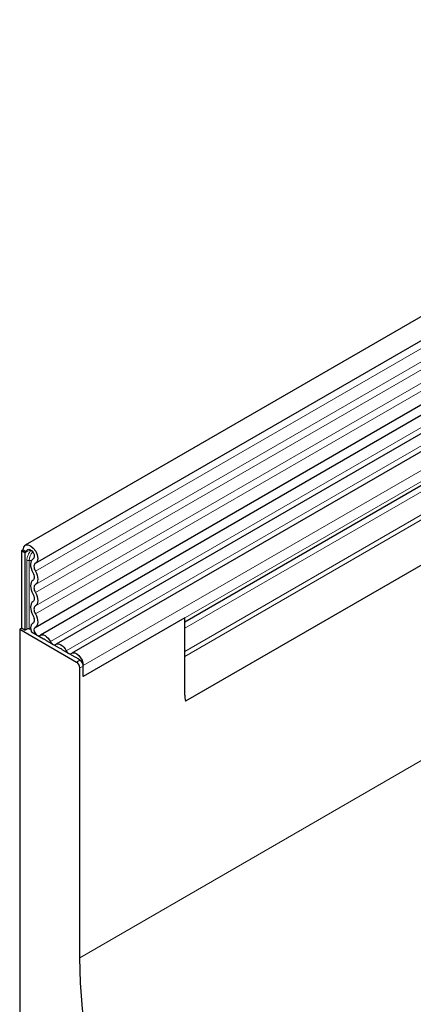
# Model space of a CAD drawing. Units: millimetres. Extents: x 0 to 1506, y 0 to 1228.
# Drawn here: x 44 to 61, y 40 to 81 of the extents above; entities that cross this region are included whole.
import ezdxf

# ---------------------------------------------------------------- set-up
doc = ezdxf.new("R2010")
doc.units = ezdxf.units.MM

msp = doc.modelspace()

# ---------------------------------------------------------------- linework, layer by layer
at = {"color": 7, "linetype": 'Continuous', "lineweight": 25}
for p, q in [((185.8321, 140.8432), (44.6936, 59.3657)), ((45.1186, 58.6295), (186.2571, 140.1071)), ((45.1064, 55.9868), (186.2449, 137.4643)), ((186.4526, 137.145), (45.3141, 55.6675)), ((184.0162, 129.5796), (51.2832, 52.9544)), ((85.4594, 78.0966), (45.9604, 55.2943)), ((86.1058, 77.7235), (46.6068, 54.9212)), ((86.4759, 76.5404), (51.2524, 56.2063)), ((44.6056, 59.1711), (44.5348, 59.1303)), ((44.6763, 59.0486), (44.5348, 59.1303)), ((44.5348, 59.1303), (44.5348, 55.9499)), ((44.6056, 59.1711), (44.747, 59.0895)), ((44.747, 59.0895), (44.6763, 59.0486)), ((44.6763, 59.0486), (44.6763, 55.8682)), ((45.0233, 58.8057), (45.0099, 58.798)), ((51.2524, 56.3754), (47.0804, 53.967)), ((51.2524, 53.1983), (51.2524, 56.3754)), ((44.4641, 55.909), (44.5348, 55.9499)), ((44.4641, 55.909), (44.4641, 35.7486)), ((44.4641, 55.909), (46.7976, 54.562)), ((44.6763, 55.8682), (44.5348, 55.9499)), ((44.6763, 55.8682), (44.7531, 55.9125)), ((45.0158, 56.1663), (44.9909, 56.1519)), ((45.4499, 55.5033), (44.9453, 55.7946)), ((46.0962, 55.1301), (45.5706, 55.4335)), ((46.7426, 54.757), (46.217, 55.0604)), ((46.939, 54.6436), (46.8634, 54.6873)), ((51.2524, 53.1983), (51.2524, 54.7916)), ((46.939, 42.4037), (46.939, 54.317)), ((47.0804, 53.967), (47.0804, 54.4212)), ((47.0804, 53.967), (47.0804, 54.3987))]:
    msp.add_line(p, q, dxfattribs=at)
at = {"color": 8, "linetype": 'Continuous', "lineweight": 18}
for p, q in [((186.2471, 139.7766), (45.1086, 58.2991)), ((186.2471, 139.2229), (45.1086, 57.7454)), ((186.2471, 138.898), (45.1086, 57.4205)), ((186.2471, 138.3443), (45.1086, 56.8667)), ((186.2471, 138.0194), (45.1086, 56.5419)), ((184.0091, 131.6376), (51.2524, 54.9987)), ((184.047, 131.4524), (51.2524, 54.7916)), ((184.0162, 129.5796), (51.2832, 52.9544)), ((46.939, 42.4037), (186.9462, 123.2281)), ((85.2261, 78.2046), (45.7271, 55.4023)), ((85.8725, 77.8315), (46.3735, 55.0292)), ((86.5794, 77.2235), (47.0804, 54.4212)), ((86.5794, 76.7693), (47.0804, 53.967)), ((86.2739, 76.4237), (51.2524, 56.2062)), ((86.2401, 76.1475), (51.2524, 55.9495)), ((44.9061, 59.1813), (44.747, 59.0895)), ((44.7531, 55.9125), (44.7531, 58.7255)), ((44.8496, 58.7405), (44.8496, 55.9275)), ((45.0213, 58.8044), (45.0158, 58.8012)), ((45.0126, 56.1639), (44.9999, 56.1566)), ((46.7976, 54.562), (46.939, 54.6436)), ((47.0804, 54.3987), (46.939, 54.317))]:
    msp.add_line(p, q, dxfattribs=at)
at = {"color": 7, "linetype": 'Continuous', "lineweight": 25, "flags": 128}
for points in [[(44.6056, 59.1711), (44.6287, 59.2913), (44.6946, 59.3663), (44.7931, 59.3844), (44.909, 59.3429), (45.0245, 59.2483), (45.1217, 59.1149), (45.1856, 58.9635), (45.2065, 58.8174), (45.1811, 58.699), (45.1133, 58.6267)], [(44.747, 59.0895), (44.7592, 59.1531), (44.7941, 59.1928), (44.8463, 59.2024), (44.9076, 59.1804), (44.9687, 59.1303), (45.0202, 59.0597), (45.0541, 58.9796), (45.0651, 58.9022), (45.0517, 58.8395), (45.0158, 58.8012)], [(45.0158, 58.8012), (44.9716, 58.7675), (44.9384, 58.7185), (44.9175, 58.6562), (44.9097, 58.583), (44.9152, 58.5018), (44.934, 58.4158), (44.9652, 58.3284), (45.0077, 58.2429)], [(45.1133, 58.6267), (45.0874, 58.6069), (45.0679, 58.5781), (45.0557, 58.5416), (45.0511, 58.4986), (45.0543, 58.451), (45.0653, 58.4005), (45.0837, 58.3492), (45.1086, 58.2991)], [(45.0077, 57.918), (44.966, 57.8825), (44.9351, 57.8326), (44.916, 57.7703), (44.9096, 57.6978), (44.916, 57.6179), (44.9351, 57.5335), (44.966, 57.4479), (45.0077, 57.3643)], [(45.0077, 58.2429), (45.0321, 58.1939), (45.0502, 58.1437), (45.0614, 58.0942), (45.0652, 58.0473), (45.0614, 58.0047), (45.0502, 57.9682), (45.0321, 57.9389), (45.0077, 57.918)], [(45.1086, 58.2991), (45.1502, 58.2155), (45.1811, 58.1299), (45.2002, 58.0456), (45.2066, 57.9656), (45.2002, 57.8931), (45.1811, 57.8308), (45.1502, 57.7809), (45.1086, 57.7454)], [(45.1086, 57.7454), (45.0841, 57.7245), (45.066, 57.6953), (45.0548, 57.6587), (45.051, 57.6161), (45.0548, 57.5692), (45.066, 57.5198), (45.0841, 57.4695), (45.1086, 57.4205)], [(45.0077, 57.3643), (45.0321, 57.3152), (45.0502, 57.265), (45.0614, 57.2155), (45.0652, 57.1687), (45.0614, 57.1261), (45.0502, 57.0895), (45.0321, 57.0603), (45.0077, 57.0394)], [(45.1086, 57.4205), (45.1502, 57.3369), (45.1811, 57.2513), (45.2002, 57.1669), (45.2066, 57.087), (45.2002, 57.0145), (45.1811, 56.9522), (45.1502, 56.9023), (45.1086, 56.8667)], [(45.0077, 57.0394), (44.966, 57.0039), (44.9351, 56.954), (44.916, 56.8916), (44.9096, 56.8191), (44.916, 56.7392), (44.9351, 56.6549), (44.966, 56.5693), (45.0077, 56.4857)], [(45.1086, 56.8667), (45.0841, 56.8459), (45.066, 56.8166), (45.0548, 56.78), (45.051, 56.7375), (45.0548, 56.6906), (45.066, 56.6411), (45.0841, 56.5909), (45.1086, 56.5419)], [(45.0077, 56.4857), (45.0328, 56.4349), (45.0512, 56.3829), (45.0622, 56.3319), (45.0651, 56.2838), (45.06, 56.2407), (45.047, 56.2042), (45.0267, 56.1758), (44.9999, 56.1566)], [(45.1086, 56.5419), (45.1515, 56.4553), (45.1829, 56.3667), (45.2014, 56.2797), (45.2065, 56.1978), (45.1978, 56.1243), (45.1756, 56.062), (45.141, 56.0136), (45.0953, 55.981)], [(44.8496, 55.9275), (44.8881, 55.9231), (44.9128, 55.9218)], [(44.9999, 56.1566), (44.9335, 56.0885), (44.9096, 55.974), (44.9322, 55.8325), (44.9453, 55.7946)], [(45.0953, 55.981), (45.0627, 55.9476), (45.051, 55.8915), (45.0621, 55.8221), (45.0942, 55.751), (45.1418, 55.6901), (45.1969, 55.6497), (45.2505, 55.6365), (45.2934, 55.6527)], [(45.2934, 55.6527), (45.3373, 55.678), (45.3899, 55.6858), (45.4485, 55.6756), (45.5103, 55.648), (45.572, 55.6044), (45.6306, 55.5469), (45.6832, 55.4784), (45.7271, 55.4023)], [(45.7271, 55.4023), (45.7486, 55.365), (45.7744, 55.3314), (45.8032, 55.3032), (45.8334, 55.2818), (45.8637, 55.2683), (45.8924, 55.2633), (45.9182, 55.2671), (45.9398, 55.2796)], [(45.9398, 55.2796), (45.9837, 55.3049), (46.0363, 55.3127), (46.0949, 55.3025), (46.1566, 55.2749), (46.2183, 55.2313), (46.277, 55.1737), (46.3295, 55.1052), (46.3735, 55.0292)], [(46.3735, 55.0292), (46.395, 54.9919), (46.4208, 54.9583), (46.4495, 54.9301), (46.4798, 54.9087), (46.5101, 54.8952), (46.5388, 54.8902), (46.5646, 54.894), (46.5861, 54.9064)], [(46.5861, 54.9064), (46.6489, 54.9368), (46.7262, 54.9336), (46.8108, 54.8971), (46.8947, 54.8308), (46.9698, 54.741), (47.0293, 54.6361), (47.0673, 54.5261), (47.0804, 54.4212)], [(51.4178, 27.9783), (50.7876, 29.0602), (50.1981, 30.1633), (49.6516, 31.2831), (49.1503, 32.4151), (48.6962, 33.5549), (48.2912, 34.6978), (47.9368, 35.8393), (47.6345, 36.9747), (47.3854, 38.0995), (47.1907, 39.2093), (47.0511, 40.2994), (46.9671, 41.3657), (46.939, 42.4037)]]:
    msp.add_lwpolyline(points, dxfattribs=at)
at = {"color": 8, "linetype": 'Continuous', "lineweight": 18}
for centre, radius, start, end in [((45.449, 58.6902), 0.6968, 137.47612, 177.09761), ((44.8236, 58.5892), 0.1535, 80.2289, 117.35717), ((45.4108, 58.712), 0.5619, 137.19907, 177.09497), ((44.9273, 59.2476), 0.5131, 261.2976, 272.23913)]:
    msp.add_arc(centre, radius, start, end, dxfattribs=at)
at = {"color": 7, "linetype": 'Continuous', "lineweight": 25}
for centre, radius, start, end in [((44.8236, 55.7762), 0.1535, 80.2289, 117.35717), ((45.429, 55.3277), 0.1768, 36.77593, 83.22944), ((46.0754, 54.9545), 0.1768, 36.77593, 83.22944), ((46.7205, 54.5793), 0.1791, 37.08913, 82.91625), ((46.632, 54.303), 0.3074, 2.60548, 57.39452), ((46.7734, 54.3847), 0.3074, 2.60548, 57.39452), ((52.1639, 53.1896), 0.9116, 179.45291, 194.9487)]:
    msp.add_arc(centre, radius, start, end, dxfattribs=at)

doc.saveas('drawing.dxf')
